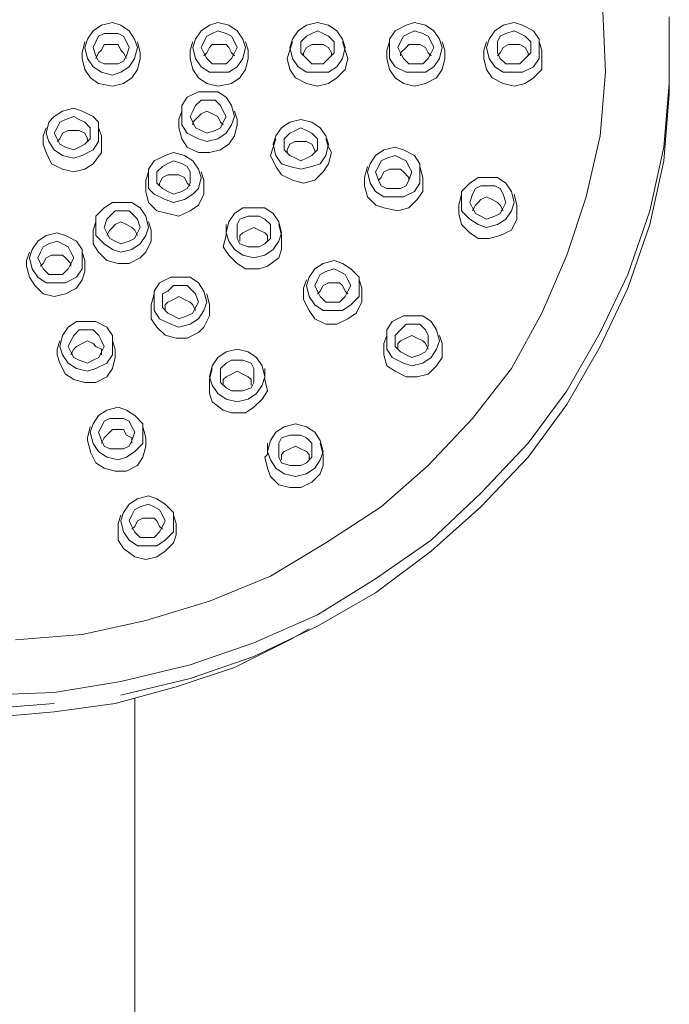
# Model space of a CAD drawing. Units: millimetres. Extents: x 858 to 1304, y -1065 to -589.
# Drawn here: x 940 to 971, y -667 to -619 of the extents above; entities that cross this region are included whole.
import ezdxf

# ---------------------------------------------------------------- set-up
doc = ezdxf.new("R2010")
doc.units = ezdxf.units.MM
doc.layers.add('IGES level 1', color=7, linetype='Continuous', true_color=0x000000)

msp = doc.modelspace()

# ---------------------------------------------------------------- linework, layer by layer
at = {"layer": 'IGES level 1', "color": 18, "lineweight": 0, "true_color": 0x000000}
for points in [[(970.851, -619.273), (970.851, -622.472), (970.585, -625.537), (969.918, -628.602), (968.852, -631.668), (967.52, -634.466), (965.921, -637.265), (964.054, -639.797), (961.789, -642.196), (959.389, -644.461), (956.724, -646.327), (953.926, -648.06), (950.86, -649.393), (947.795, -650.458), (944.464, -651.259), (941.265, -651.791), (937.8, -651.926)], [(967.652, -619.007), (967.786, -621.938), (967.52, -625.004), (966.853, -627.936), (965.921, -630.735), (964.721, -633.534), (963.255, -636.199), (961.389, -638.598), (959.257, -640.864), (956.991, -642.862), (954.325, -644.595), (951.66, -646.194), (948.728, -647.394), (945.663, -648.327), (942.598, -648.993), (939.399, -649.26)], [(942.731, -620.473), (942.597, -621.006)], [(943.264, -621.272), (943.397, -621.006), (943.53, -620.873), (943.664, -620.606), (944.063, -620.606), (944.331, -620.606), (944.463, -620.873), (944.597, -621.006), (944.73, -621.272)], [(945.396, -621.006), (945.263, -620.472)], [(947.928, -620.473), (947.795, -620.873)], [(948.462, -621.139), (948.595, -621.005), (948.728, -620.739), (948.861, -620.606), (949.128, -620.606), (949.527, -620.606), (949.661, -620.739), (949.794, -621.005), (949.928, -621.139)], [(950.594, -620.873), (950.46, -620.473)], [(952.726, -620.473), (952.593, -620.873)], [(953.259, -621.139), (953.259, -621.005), (953.393, -620.739), (953.659, -620.606), (953.925, -620.606), (954.192, -620.606), (954.459, -620.739), (954.592, -621.005), (954.592, -621.139)], [(955.258, -620.873), (955.125, -620.473)], [(957.391, -620.473), (957.257, -620.873)], [(957.924, -621.139), (957.924, -621.005), (958.19, -620.739), (958.323, -620.606), (958.591, -620.606), (958.857, -620.606), (959.123, -620.739), (959.257, -621.005), (959.39, -621.139)], [(960.056, -620.873), (959.923, -620.473)], [(962.055, -620.473), (961.922, -620.873)], [(962.588, -621.139), (962.722, -621.005), (962.855, -620.739), (963.121, -620.606), (963.388, -620.606), (963.655, -620.606), (963.921, -620.739), (964.055, -621.005), (964.055, -621.139)], [(964.721, -620.873), (964.587, -620.473)], [(941.265, -652.325), (937.8, -652.591), (934.468, -652.325), (931.269, -651.926), (927.938, -651.125), (924.873, -650.059), (921.807, -648.593), (919.008, -646.994), (916.343, -644.994), (913.944, -642.862), (911.678, -640.464), (909.813, -637.932), (908.213, -635.133), (906.881, -632.334), (905.815, -629.269), (905.148, -626.204), (904.882, -623.005), (904.748, -621.539), (904.748, -620.873)], [(942.598, -621.006), (942.598, -621.272), (942.731, -621.805), (942.998, -622.205), (943.397, -622.472), (944.064, -622.605)], [(944.064, -622.605), (944.597, -622.471), (944.997, -622.205), (945.263, -621.806), (945.396, -621.272), (945.396, -621.006)], [(970.851, -620.873), (970.851, -621.539), (970.851, -623.005), (970.585, -626.204), (969.918, -629.269), (968.852, -632.334), (967.52, -635.133), (965.921, -637.932), (964.054, -640.464), (961.789, -642.862), (959.389, -644.994), (956.724, -646.994), (953.926, -648.593), (950.86, -650.059), (947.795, -651.125), (944.464, -651.926)], [(947.795, -620.873), (947.795, -621.272), (947.929, -621.806), (948.195, -622.205), (948.595, -622.471), (949.128, -622.605)], [(949.128, -622.605), (949.795, -622.471), (950.194, -622.205), (950.461, -621.806), (950.594, -621.272), (950.594, -620.873)], [(952.593, -620.873), (952.459, -621.272), (952.593, -621.806), (952.86, -622.205), (953.392, -622.471), (953.925, -622.605)], [(953.925, -622.605), (954.459, -622.471), (954.859, -622.205), (955.258, -621.806), (955.392, -621.272), (955.258, -620.873)], [(957.258, -620.873), (957.258, -621.272), (957.391, -621.806), (957.657, -622.205), (958.057, -622.471), (958.59, -622.605)], [(958.59, -622.605), (959.124, -622.471), (959.656, -622.205), (959.923, -621.806), (960.057, -621.272), (960.057, -620.873)], [(961.922, -620.873), (961.922, -621.272), (962.056, -621.806), (962.322, -622.205), (962.855, -622.471), (963.388, -622.605)], [(963.388, -622.605), (963.921, -622.471), (964.321, -622.205), (964.721, -621.806), (964.721, -621.272), (964.721, -620.873)], [(947.395, -623.805), (947.262, -624.204)], [(947.928, -624.471), (947.928, -624.337), (948.195, -624.071), (948.328, -623.937), (948.595, -623.805), (948.861, -623.937), (949.128, -624.071), (949.261, -624.337), (949.395, -624.471)], [(950.061, -624.204), (949.927, -623.804)], [(940.865, -624.604), (940.731, -625.004)], [(943.53, -625.004), (943.397, -624.604)], [(947.262, -624.204), (947.262, -624.604), (947.396, -625.137), (947.662, -625.537), (948.195, -625.803)], [(948.195, -625.803), (948.728, -625.803), (949.261, -625.67), (949.661, -625.404), (949.927, -625.004), (950.061, -624.471), (950.061, -624.204)], [(940.732, -625.004), (940.732, -625.404), (940.865, -625.804), (941.131, -626.337)], [(941.132, -626.337), (941.665, -626.603), (942.197, -626.737), (942.731, -626.603), (943.13, -626.337), (943.53, -625.804), (943.53, -625.404), (943.53, -625.004)], [(941.398, -625.27), (941.532, -625.137), (941.664, -624.871), (941.932, -624.737), (942.198, -624.737), (942.464, -624.737), (942.731, -624.871), (942.865, -625.137), (942.865, -625.27)], [(951.793, -625.537), (951.66, -625.937), (951.927, -626.47), (952.193, -626.87), (952.726, -627.136)], [(951.927, -625.137), (951.793, -625.537)], [(952.46, -625.803), (952.46, -625.67), (952.593, -625.404), (952.859, -625.27), (953.126, -625.27), (953.393, -625.27), (953.659, -625.404), (953.792, -625.67), (953.792, -625.803)], [(952.726, -627.136), (953.26, -627.27), (953.792, -627.136), (954.193, -626.736), (954.459, -626.337), (954.593, -625.803), (954.459, -625.537)], [(954.459, -625.537), (954.325, -625.137)], [(956.324, -626.47), (956.191, -627.003)], [(958.99, -627.003), (958.856, -626.47)], [(945.796, -626.736), (945.663, -627.136)], [(946.329, -627.403), (946.329, -627.27), (946.463, -627.003), (946.729, -626.87), (946.996, -626.87), (947.262, -626.87), (947.528, -627.003), (947.662, -627.27), (947.795, -627.403)], [(948.462, -627.136), (948.328, -626.736)], [(956.191, -627.003), (956.191, -627.403), (956.325, -627.936), (956.725, -628.336), (957.124, -628.469)], [(956.857, -627.136), (956.991, -627.003), (957.125, -626.736), (957.391, -626.603), (957.657, -626.603), (957.924, -626.603), (958.057, -626.736), (958.324, -627.003), (958.324, -627.136)], [(957.124, -628.469), (957.79, -628.603), (958.324, -628.469), (958.723, -628.069), (958.99, -627.67), (958.99, -627.136), (958.99, -627.003)], [(945.663, -627.136), (945.663, -627.67), (945.796, -628.203), (946.196, -628.603)], [(946.196, -628.602), (946.729, -628.736), (947.262, -628.868), (947.795, -628.602), (948.195, -628.336), (948.462, -627.803), (948.462, -627.269), (948.462, -627.136)], [(960.856, -627.803), (960.722, -628.336)], [(961.389, -628.602), (961.523, -628.336), (961.655, -628.202), (961.789, -628.069), (962.055, -627.936), (962.322, -628.069), (962.588, -628.202), (962.722, -628.336), (962.855, -628.602)], [(963.521, -628.336), (963.388, -627.802)], [(960.722, -628.336), (960.722, -628.735), (960.856, -629.269), (961.256, -629.668), (961.656, -629.935)], [(961.656, -629.935), (962.189, -629.935), (962.722, -629.801), (963.254, -629.535), (963.522, -629.002), (963.522, -628.469), (963.522, -628.336)], [(943.264, -629.136), (943.13, -629.535)], [(943.797, -629.802), (943.93, -629.535), (944.064, -629.402), (944.197, -629.268), (944.464, -629.136), (944.73, -629.268), (944.996, -629.402), (945.13, -629.535), (945.263, -629.802)], [(945.929, -629.535), (945.796, -629.135)], [(949.527, -629.269), (949.527, -629.802)], [(952.193, -629.802), (952.059, -629.268)], [(943.131, -629.535), (943.131, -629.669), (943.131, -630.201), (943.397, -630.602)], [(943.397, -630.602), (943.797, -631.001), (944.33, -631.135), (944.863, -631.135), (945.396, -630.868), (945.663, -630.602), (945.929, -630.068), (945.929, -629.535)], [(949.527, -629.802), (949.394, -630.335), (949.661, -630.735), (950.061, -631.134)], [(950.061, -631.134), (950.461, -631.401), (951.127, -631.401), (951.527, -631.268), (952.06, -630.868), (952.193, -630.469), (952.193, -629.935), (952.193, -629.802)], [(950.194, -630.068), (950.194, -629.802), (950.328, -629.668), (950.594, -629.535), (950.86, -629.402), (951.127, -629.535), (951.393, -629.668), (951.527, -629.802), (951.527, -630.068)], [(940.066, -630.602), (939.932, -631.001)], [(940.598, -631.268), (940.732, -631.134), (940.865, -630.868), (941.132, -630.734), (941.398, -630.734), (941.665, -630.734), (941.798, -630.868), (942.065, -631.134), (942.065, -631.268)], [(942.731, -631.001), (942.597, -630.601)], [(939.932, -631.001), (939.932, -631.267), (940.066, -631.801)], [(940.066, -631.801), (940.332, -632.201), (940.731, -632.601), (941.265, -632.734), (941.798, -632.601), (942.331, -632.334), (942.598, -631.935), (942.731, -631.534), (942.731, -631.002)], [(953.393, -631.934), (953.259, -632.334)], [(953.925, -632.6), (954.059, -632.467), (954.193, -632.201), (954.459, -632.067), (954.725, -632.067), (954.992, -632.067), (955.125, -632.201), (955.258, -632.467), (955.392, -632.6)], [(956.058, -632.334), (955.924, -631.934)], [(946.063, -632.6), (945.929, -633.134)], [(948.728, -633.133), (948.595, -632.6)], [(953.259, -632.334), (953.259, -632.468), (953.259, -632.867), (953.526, -633.401), (953.793, -633.8)], [(953.792, -633.8), (954.326, -634.066), (954.859, -634.066), (955.391, -633.8), (955.792, -633.534), (956.058, -633), (956.058, -632.467), (956.058, -632.334)], [(945.929, -633.133), (945.929, -633.267), (945.929, -633.8), (946.196, -634.2)], [(946.196, -634.2), (946.596, -634.599), (947.129, -634.733), (947.662, -634.733), (948.195, -634.466), (948.462, -634.2), (948.728, -633.666), (948.728, -633.133)], [(946.596, -633.4), (946.596, -633.133), (946.729, -633.001), (946.995, -632.867), (947.262, -632.733), (947.529, -632.867), (947.795, -633.001), (947.928, -633.133), (948.062, -633.4)], [(941.531, -634.866), (941.398, -635.266)], [(942.064, -635.532), (942.198, -635.266), (942.331, -635.133), (942.598, -634.999), (942.864, -634.867), (943.131, -634.999), (943.264, -635.133), (943.531, -635.266), (943.531, -635.532)], [(944.197, -635.266), (944.063, -634.866)], [(957.258, -634.6), (957.124, -635)], [(957.124, -635), (957.124, -635.533), (957.258, -636.066), (957.658, -636.332)], [(957.657, -636.332), (958.191, -636.598), (958.724, -636.598), (959.256, -636.466), (959.656, -636.066), (959.923, -635.665), (959.923, -635.133), (959.923, -634.999)], [(957.791, -635.266), (957.791, -635), (957.924, -634.866), (958.19, -634.733), (958.457, -634.6), (958.724, -634.733), (958.99, -634.866), (959.123, -635), (959.257, -635.266)], [(959.923, -635), (959.79, -634.6)], [(941.398, -635.266), (941.398, -635.532), (941.532, -635.932)], [(941.531, -635.932), (941.798, -636.465), (942.197, -636.732), (942.731, -636.865), (943.264, -636.865), (943.797, -636.599), (944.063, -636.199), (944.197, -635.666), (944.197, -635.266)], [(948.861, -636.199), (948.728, -636.732)], [(949.394, -636.998), (949.394, -636.732), (949.528, -636.599), (949.794, -636.465), (950.061, -636.332), (950.327, -636.465), (950.594, -636.599), (950.727, -636.732), (950.727, -636.998)], [(951.394, -636.732), (951.394, -636.199)], [(948.728, -636.732), (948.728, -636.865), (948.728, -637.398), (948.862, -637.799)], [(948.861, -637.798), (949.395, -638.198), (949.794, -638.332), (950.46, -638.332), (950.86, -638.064), (951.261, -637.665), (951.527, -637.265), (951.393, -636.732)], [(942.997, -638.998), (942.864, -639.531)], [(943.53, -639.797), (943.664, -639.531), (943.797, -639.397), (944.064, -639.131), (944.33, -639.131), (944.597, -639.131), (944.73, -639.397), (944.997, -639.531), (944.997, -639.797)], [(945.663, -639.531), (945.529, -638.997)], [(942.864, -639.531), (942.864, -639.664), (942.998, -640.197)], [(942.997, -640.197), (943.264, -640.73), (943.663, -640.996), (944.197, -641.13), (944.73, -641.13), (945.263, -640.864), (945.529, -640.464), (945.663, -639.931), (945.663, -639.531)], [(951.527, -639.797), (951.527, -640.33)], [(954.192, -640.33), (954.059, -639.797)], [(952.193, -640.597), (952.193, -640.33), (952.327, -640.197), (952.593, -640.064), (952.86, -639.93), (953.126, -640.064), (953.392, -640.197), (953.526, -640.33), (953.526, -640.597)], [(951.527, -640.33), (951.393, -640.464), (951.527, -640.997), (951.66, -641.397)], [(951.66, -641.396), (952.06, -641.796), (952.593, -641.93), (953.126, -641.93), (953.659, -641.662), (954.06, -641.263), (954.192, -640.863), (954.192, -640.33)], [(944.463, -643.262), (944.33, -643.662)], [(944.996, -643.929), (945.13, -643.795), (945.263, -643.529), (945.53, -643.395), (945.796, -643.395), (946.063, -643.395), (946.196, -643.529), (946.329, -643.795), (946.463, -643.929)], [(947.129, -643.662), (946.995, -643.262)], [(944.33, -643.662), (944.33, -643.928), (944.33, -644.462)], [(944.33, -644.461), (944.596, -644.861), (945.13, -645.261), (945.663, -645.395), (946.196, -645.261), (946.596, -644.995), (946.996, -644.595), (947.129, -644.195), (947.129, -643.662)], [(923.406, -649.393), (923.672, -649.526), (926.472, -650.725), (929.271, -651.791), (932.202, -652.458), (935.134, -652.858), (938.199, -652.991), (941.265, -652.724), (944.197, -652.325), (947.129, -651.525), (949.927, -650.593), (952.593, -649.26), (953.526, -648.727)], [(948.728, -678.446), (947.929, -677.646), (947.262, -676.847), (946.596, -676.047), (946.063, -675.114), (945.663, -674.181), (945.396, -673.115), (945.263, -672.049), (945.13, -670.983), (945.13, -652.858), (945.13, -652.058)]]:
    msp.add_lwpolyline(points, dxfattribs=at)
for points in [[(944.064, -622.072), (944.464, -621.939), (944.863, -621.672), (945.129, -621.273), (945.263, -620.739), (945.129, -620.34), (944.863, -619.94), (944.464, -619.673), (944.064, -619.54), (943.53, -619.673), (943.131, -619.94), (942.865, -620.34), (942.731, -620.739), (942.865, -621.273), (943.131, -621.672), (943.53, -621.939)], [(948.728, -621.939), (949.128, -621.939), (949.661, -621.939), (950.061, -621.673), (950.327, -621.272), (950.461, -620.74), (950.327, -620.34), (950.061, -619.939), (949.661, -619.673), (949.128, -619.539), (948.728, -619.673), (948.328, -619.939), (948.061, -620.34), (947.929, -620.74), (948.061, -621.272), (948.328, -621.673)], [(953.392, -621.939), (953.925, -621.939), (954.459, -621.939), (954.859, -621.673), (955.125, -621.272), (955.258, -620.74), (955.125, -620.34), (954.859, -619.939), (954.459, -619.673), (953.925, -619.539), (953.392, -619.673), (952.992, -619.939), (952.726, -620.34), (952.593, -620.74), (952.726, -621.272), (952.992, -621.673)], [(958.191, -621.939), (958.59, -621.939), (959.124, -621.939), (959.523, -621.673), (959.79, -621.272), (959.923, -620.74), (959.79, -620.34), (959.523, -619.939), (959.124, -619.673), (958.59, -619.539), (958.191, -619.673), (957.657, -619.939), (957.391, -620.34), (957.391, -620.74), (957.391, -621.272), (957.657, -621.673)], [(962.855, -621.939), (963.388, -621.939), (963.788, -621.939), (964.321, -621.673), (964.587, -621.272), (964.587, -620.74), (964.587, -620.34), (964.321, -619.939), (963.788, -619.673), (963.388, -619.539), (962.855, -619.673), (962.455, -619.939), (962.189, -620.34), (962.055, -620.74), (962.189, -621.272), (962.455, -621.673)], [(943.664, -621.539), (944.064, -621.539), (944.33, -621.539), (944.597, -621.405), (944.73, -621.139), (944.863, -620.739), (944.73, -620.473), (944.597, -620.206), (944.33, -620.072), (944.064, -620.072), (943.664, -620.072), (943.397, -620.206), (943.264, -620.473), (943.131, -620.739), (943.264, -621.139), (943.397, -621.405)], [(948.862, -621.539), (949.128, -621.539), (949.528, -621.539), (949.795, -621.273), (949.927, -621.005), (950.061, -620.739), (949.927, -620.473), (949.795, -620.206), (949.528, -620.072), (949.128, -619.94), (948.862, -620.072), (948.595, -620.206), (948.462, -620.473), (948.328, -620.739), (948.462, -621.005), (948.595, -621.273)], [(953.659, -621.539), (953.925, -621.539), (954.193, -621.539), (954.459, -621.273), (954.725, -621.005), (954.725, -620.739), (954.725, -620.473), (954.459, -620.206), (954.193, -620.072), (953.925, -619.94), (953.659, -620.072), (953.392, -620.206), (953.126, -620.473), (953.126, -620.739), (953.126, -621.005), (953.392, -621.273)], [(958.323, -621.539), (958.59, -621.539), (958.99, -621.539), (959.256, -621.273), (959.39, -621.005), (959.523, -620.739), (959.39, -620.473), (959.256, -620.206), (958.99, -620.072), (958.59, -619.94), (958.323, -620.072), (958.057, -620.206), (957.923, -620.473), (957.791, -620.739), (957.923, -621.005), (958.057, -621.273)], [(962.988, -621.539), (963.388, -621.539), (963.654, -621.539), (963.921, -621.273), (964.188, -621.005), (964.188, -620.739), (964.188, -620.473), (963.921, -620.206), (963.654, -620.072), (963.388, -619.94), (962.988, -620.072), (962.722, -620.206), (962.589, -620.473), (962.589, -620.739), (962.589, -621.005), (962.722, -621.273)], [(948.595, -625.27), (949.128, -625.137), (949.528, -624.871), (949.794, -624.471), (949.928, -624.071), (949.794, -623.538), (949.528, -623.138), (949.128, -622.871), (948.595, -622.871), (948.195, -622.871), (947.662, -623.138), (947.396, -623.538), (947.396, -624.071), (947.396, -624.471), (947.662, -624.871), (948.195, -625.137)], [(942.198, -626.07), (942.597, -625.937), (943.131, -625.671), (943.397, -625.271), (943.397, -624.871), (943.397, -624.338), (943.131, -624.071), (942.597, -623.805), (942.198, -623.671), (941.664, -623.805), (941.265, -624.071), (940.998, -624.338), (940.865, -624.871), (940.998, -625.271), (941.265, -625.671), (941.664, -625.937)], [(948.595, -624.871), (948.995, -624.737), (949.261, -624.605), (949.394, -624.338), (949.528, -624.071), (949.394, -623.804), (949.261, -623.538), (948.995, -623.272), (948.595, -623.272), (948.329, -623.272), (948.062, -623.538), (947.928, -623.804), (947.795, -624.071), (947.928, -624.338), (948.062, -624.605), (948.329, -624.737)], [(942.198, -625.67), (942.464, -625.537), (942.731, -625.404), (942.997, -625.137), (942.997, -624.871), (942.997, -624.605), (942.731, -624.337), (942.464, -624.204), (942.198, -624.071), (941.798, -624.204), (941.532, -624.337), (941.398, -624.605), (941.265, -624.871), (941.398, -625.137), (941.532, -625.404), (941.798, -625.537)], [(952.593, -626.47), (953.126, -626.603), (953.659, -626.47), (954.059, -626.337), (954.325, -625.936), (954.459, -625.404), (954.325, -625.004), (954.059, -624.605), (953.659, -624.337), (953.126, -624.204), (952.593, -624.337), (952.193, -624.605), (951.927, -625.004), (951.793, -625.404), (951.927, -625.936), (952.193, -626.337)], [(953.126, -626.204), (953.392, -626.07), (953.659, -625.936), (953.926, -625.67), (953.926, -625.404), (953.926, -625.137), (953.659, -624.871), (953.392, -624.737), (953.126, -624.605), (952.86, -624.737), (952.593, -624.871), (952.327, -625.137), (952.327, -625.404), (952.327, -625.67), (952.593, -625.936), (952.86, -626.07)], [(957.124, -627.936), (957.657, -627.936), (958.057, -627.936), (958.59, -627.67), (958.856, -627.269), (958.856, -626.737), (958.856, -626.337), (958.59, -625.936), (958.057, -625.67), (957.657, -625.537), (957.124, -625.67), (956.724, -625.936), (956.458, -626.337), (956.324, -626.737), (956.458, -627.269), (956.724, -627.67)], [(946.996, -628.203), (947.529, -628.069), (947.929, -627.803), (948.195, -627.537), (948.328, -627.003), (948.195, -626.604), (947.929, -626.204), (947.529, -625.937), (946.996, -625.803), (946.596, -625.937), (946.063, -626.204), (945.796, -626.604), (945.796, -627.003), (945.796, -627.537), (946.063, -627.803), (946.596, -628.069)], [(957.258, -627.536), (957.657, -627.536), (957.923, -627.536), (958.191, -627.403), (958.323, -627.137), (958.457, -626.737), (958.323, -626.47), (958.191, -626.204), (957.923, -626.07), (957.657, -625.936), (957.258, -626.07), (956.991, -626.204), (956.858, -626.47), (956.724, -626.737), (956.858, -627.137), (956.991, -627.403)], [(946.996, -627.803), (947.395, -627.669), (947.662, -627.537), (947.795, -627.269), (947.795, -627.003), (947.795, -626.736), (947.662, -626.47), (947.395, -626.336), (946.996, -626.204), (946.729, -626.336), (946.462, -626.47), (946.196, -626.736), (946.196, -627.003), (946.196, -627.269), (946.462, -627.537), (946.729, -627.669)], [(962.055, -629.402), (962.589, -629.268), (962.988, -629.002), (963.254, -628.603), (963.388, -628.203), (963.254, -627.67), (962.988, -627.27), (962.589, -627.003), (962.055, -627.003), (961.656, -627.003), (961.256, -627.27), (960.856, -627.67), (960.856, -628.203), (960.856, -628.603), (961.256, -629.002), (961.656, -629.268)], [(962.055, -629.002), (962.455, -628.869), (962.722, -628.735), (962.855, -628.469), (962.988, -628.203), (962.855, -627.803), (962.722, -627.536), (962.455, -627.403), (962.055, -627.403), (961.789, -627.403), (961.522, -627.536), (961.389, -627.803), (961.256, -628.203), (961.389, -628.469), (961.522, -628.735), (961.789, -628.869)], [(944.463, -630.602), (944.997, -630.468), (945.396, -630.202), (945.663, -629.802), (945.796, -629.402), (945.663, -628.869), (945.396, -628.469), (944.997, -628.202), (944.463, -628.202), (944.064, -628.202), (943.664, -628.469), (943.264, -628.869), (943.264, -629.402), (943.264, -629.802), (943.664, -630.202), (944.064, -630.468)], [(944.463, -630.201), (944.863, -630.068), (945.129, -629.935), (945.263, -629.668), (945.396, -629.402), (945.263, -629.002), (945.129, -628.869), (944.863, -628.602), (944.463, -628.602), (944.197, -628.602), (943.93, -628.869), (943.797, -629.002), (943.664, -629.402), (943.797, -629.668), (943.93, -629.935), (944.197, -630.068)], [(950.86, -630.868), (951.394, -630.734), (951.793, -630.468), (952.059, -630.069), (952.193, -629.669), (952.059, -629.135), (951.793, -628.736), (951.394, -628.469), (950.86, -628.469), (950.327, -628.469), (949.927, -628.736), (949.661, -629.135), (949.527, -629.669), (949.661, -630.069), (949.927, -630.468), (950.327, -630.734)], [(950.594, -630.335), (950.86, -630.335), (951.126, -630.335), (951.394, -630.201), (951.66, -629.935), (951.66, -629.668), (951.66, -629.268), (951.394, -629.002), (951.126, -628.869), (950.86, -628.869), (950.594, -628.869), (950.194, -629.002), (950.061, -629.268), (950.061, -629.668), (950.061, -629.935), (950.194, -630.201)], [(940.865, -632.067), (941.398, -632.067), (941.798, -632.067), (942.331, -631.801), (942.597, -631.401), (942.597, -630.868), (942.597, -630.469), (942.331, -630.068), (941.798, -629.802), (941.398, -629.668), (940.865, -629.802), (940.465, -630.068), (940.199, -630.469), (940.065, -630.868), (940.199, -631.401), (940.465, -631.801)], [(940.998, -631.667), (941.398, -631.667), (941.664, -631.667), (941.932, -631.401), (942.064, -631.134), (942.198, -630.868), (942.064, -630.602), (941.932, -630.336), (941.664, -630.201), (941.398, -630.068), (940.998, -630.201), (940.731, -630.336), (940.599, -630.602), (940.465, -630.868), (940.599, -631.134), (940.731, -631.401)], [(954.192, -633.4), (954.725, -633.4), (955.125, -633.4), (955.525, -633.133), (955.925, -632.733), (955.925, -632.201), (955.925, -631.801), (955.525, -631.401), (955.125, -631.134), (954.725, -631.001), (954.192, -631.134), (953.792, -631.401), (953.526, -631.801), (953.393, -632.201), (953.526, -632.733), (953.792, -633.133)], [(954.326, -633), (954.725, -633), (954.992, -633), (955.259, -632.734), (955.391, -632.467), (955.525, -632.201), (955.391, -631.934), (955.259, -631.667), (954.992, -631.534), (954.725, -631.401), (954.326, -631.534), (954.059, -631.667), (953.926, -631.934), (953.792, -632.201), (953.926, -632.467), (954.059, -632.734)], [(946.862, -634.066), (947.262, -634.2), (947.795, -634.066), (948.195, -633.8), (948.461, -633.4), (948.595, -633), (948.461, -632.467), (948.195, -632.067), (947.795, -631.801), (947.262, -631.801), (946.862, -631.801), (946.329, -632.067), (946.063, -632.467), (946.063, -633), (946.063, -633.4), (946.329, -633.8)], [(947.262, -633.8), (947.662, -633.666), (947.928, -633.534), (948.062, -633.267), (948.195, -633), (948.062, -632.601), (947.928, -632.467), (947.662, -632.201), (947.262, -632.201), (946.996, -632.201), (946.729, -632.467), (946.463, -632.601), (946.463, -633), (946.463, -633.267), (946.729, -633.534), (946.996, -633.666)], [(942.864, -636.332), (943.264, -636.199), (943.797, -635.932), (944.063, -635.533), (944.063, -635.133), (944.063, -634.6), (943.797, -634.2), (943.264, -633.933), (942.864, -633.933), (942.331, -633.933), (941.931, -634.2), (941.665, -634.6), (941.531, -635.133), (941.665, -635.533), (941.931, -635.932), (942.331, -636.199)], [(958.457, -636.066), (958.99, -635.932), (959.39, -635.666), (959.656, -635.266), (959.789, -634.867), (959.656, -634.333), (959.39, -633.933), (958.99, -633.666), (958.457, -633.666), (958.057, -633.666), (957.524, -633.933), (957.258, -634.333), (957.258, -634.867), (957.258, -635.266), (957.524, -635.666), (958.057, -635.932)], [(958.457, -635.666), (958.857, -635.532), (959.123, -635.399), (959.257, -635.132), (959.257, -634.866), (959.257, -634.6), (959.123, -634.333), (958.857, -634.067), (958.457, -634.067), (958.19, -634.067), (957.924, -634.333), (957.658, -634.6), (957.658, -634.866), (957.658, -635.132), (957.924, -635.399), (958.19, -635.532)], [(942.864, -635.932), (943.13, -635.799), (943.398, -635.666), (943.53, -635.399), (943.664, -635.133), (943.53, -634.866), (943.398, -634.6), (943.13, -634.333), (942.864, -634.333), (942.465, -634.333), (942.197, -634.6), (942.065, -634.866), (941.931, -635.133), (942.065, -635.399), (942.197, -635.666), (942.465, -635.799)], [(950.061, -637.798), (950.594, -637.665), (950.994, -637.399), (951.26, -636.999), (951.394, -636.599), (951.26, -636.066), (950.994, -635.666), (950.594, -635.399), (950.061, -635.266), (949.528, -635.399), (949.128, -635.666), (948.862, -636.066), (948.728, -636.599), (948.862, -636.999), (949.128, -637.399), (949.528, -637.665)], [(949.795, -637.265), (950.061, -637.265), (950.327, -637.265), (950.727, -637.131), (950.86, -636.865), (950.86, -636.599), (950.86, -636.199), (950.727, -635.932), (950.327, -635.799), (950.061, -635.799), (949.795, -635.799), (949.528, -635.932), (949.261, -636.199), (949.261, -636.599), (949.261, -636.865), (949.528, -637.131)], [(944.33, -640.597), (944.73, -640.463), (945.13, -640.197), (945.529, -639.798), (945.529, -639.264), (945.529, -638.864), (945.13, -638.465), (944.73, -638.198), (944.33, -638.065), (943.797, -638.198), (943.397, -638.465), (943.131, -638.864), (942.997, -639.264), (943.131, -639.798), (943.397, -640.197), (943.797, -640.463)], [(943.93, -640.064), (944.33, -640.064), (944.596, -640.064), (944.864, -639.93), (944.996, -639.664), (945.13, -639.264), (944.996, -638.998), (944.864, -638.731), (944.596, -638.597), (944.33, -638.597), (943.93, -638.597), (943.663, -638.731), (943.531, -638.998), (943.397, -639.264), (943.531, -639.664), (943.663, -639.93)], [(952.86, -641.396), (953.393, -641.263), (953.793, -640.997), (954.059, -640.597), (954.192, -640.197), (954.059, -639.664), (953.793, -639.264), (953.393, -638.998), (952.86, -638.864), (952.326, -638.998), (951.927, -639.264), (951.66, -639.664), (951.527, -640.197), (951.66, -640.597), (951.927, -640.997), (952.326, -641.263)], [(952.593, -640.863), (952.86, -640.863), (953.126, -640.863), (953.393, -640.73), (953.659, -640.464), (953.659, -640.197), (953.659, -639.797), (953.393, -639.531), (953.126, -639.397), (952.86, -639.397), (952.593, -639.397), (952.193, -639.531), (952.06, -639.797), (952.06, -640.197), (952.06, -640.464), (952.193, -640.73)], [(945.263, -644.728), (945.796, -644.728), (946.196, -644.728), (946.596, -644.461), (946.995, -644.062), (946.995, -643.529), (946.995, -643.129), (946.596, -642.729), (946.196, -642.463), (945.796, -642.329), (945.263, -642.463), (944.863, -642.729), (944.597, -643.129), (944.463, -643.529), (944.597, -644.062), (944.863, -644.461)], [(945.396, -644.328), (945.796, -644.328), (946.062, -644.328), (946.329, -644.062), (946.462, -643.795), (946.596, -643.529), (946.462, -643.263), (946.329, -642.996), (946.062, -642.862), (945.796, -642.729), (945.396, -642.862), (945.129, -642.996), (944.997, -643.263), (944.863, -643.529), (944.997, -643.795), (945.129, -644.062)]]:
    msp.add_lwpolyline(points, close=True, dxfattribs=at)

doc.saveas('drawing.dxf')
